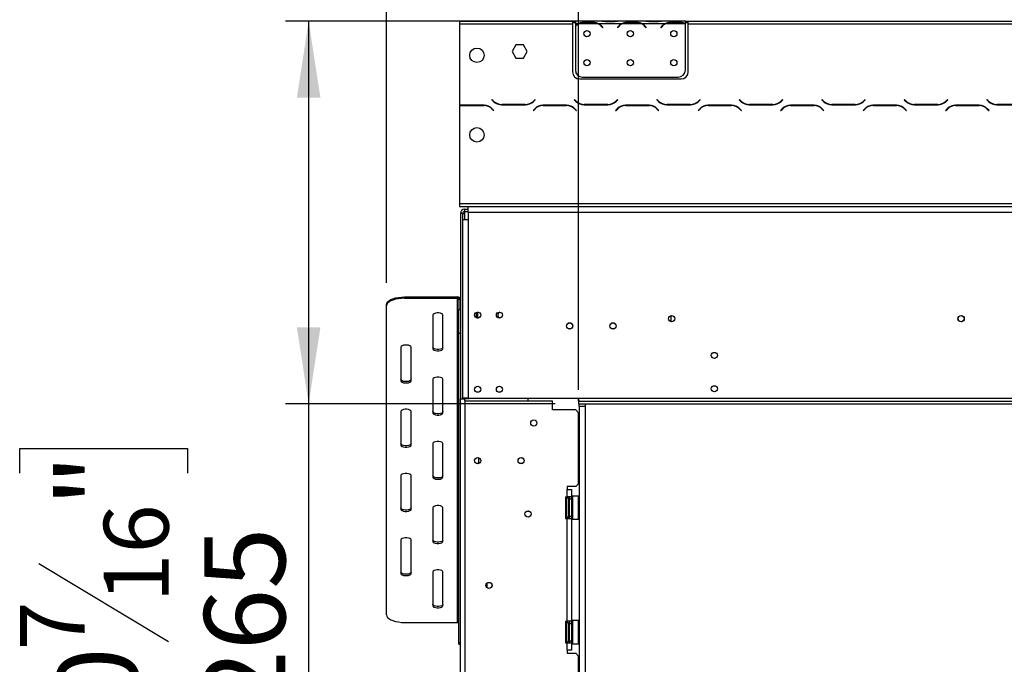
# Model space of a CAD drawing. Units: millimetres. Extents: x 160 to 4228, y 108 to 3316.
# Drawn here: x 321 to 1001, y 2162 to 2608 of the extents above; entities that cross this region are included whole.
import ezdxf

# ---------------------------------------------------------------- set-up
doc = ezdxf.new("R2010")
doc.units = ezdxf.units.MM
doc.header["$LTSCALE"] = 16
doc.layers.add('FORMAT', color=7, linetype='Continuous')
doc.styles.add('SLDTEXTSTYLE1', font='TXT', dxfattribs={"width": 0.75})
doc.dimstyles.new('SLDDIMSTYLE0', dxfattribs={"dimtxt": 56, "dimasz": 52.832, "dimexe": 0, "dimexo": 0.0625, "dimgap": 14, "dimtad": 1, "dimdec": 0, "dimrnd": 1e-09, "dimzin": 12, "dimdsep": 46, "dimtxsty": 'SLDTEXTSTYLE1', "dimsah": 1, "dimcen": 0.09, "dimadec": 0, "dimazin": 3, "dimtfac": 1, "dimtdec": 0, "dimtofl": 0, "dimtmove": 0, "dimatfit": 3, "dimfxl": 0, "dimfrac": 2, "dimtolj": 1, "dimtzin": 12, "dimarcsym": 0})

# ---------------------------------------------------------------- blocks, each defined once
blk = doc.blocks.new('_D')
at = {"layer": 'FORMAT'}
for p, q in [((1514.6, 2835.64), (1497.53, 2835.64)), ((1497.53, 2835.64), (1497.53, 2719.79)), ((1719.76, 2835.64), (1736.82, 2835.64)), ((1736.82, 2835.64), (1736.82, 2719.79)), ((1657.33, 2822.51), (1603.57, 2732.91)), ((1497.53, 2719.79), (1514.6, 2719.79)), ((1736.82, 2719.79), (1719.76, 2719.79)), ((706.91, 2352.05), (706.91, 2652)), ((1883.66, 2356.7), (1883.66, 2652)), ((1883.66, 2636), (706.91, 2636))]:
    blk.add_line(p, q, dxfattribs=at)
for points in [[(706.91, 2636), (759.74, 2627.87), (759.74, 2644.13)], [(1883.66, 2636), (1830.83, 2644.13), (1830.83, 2627.87)]]:
    blk.add_solid(points, dxfattribs=at)
at = {"layer": 'FORMAT', "attachment_point": 1, "style": 'SLDTEXTSTYLE1'}
for s, insert, char_height in [('5', (1597.35, 2835.46), 44.8), ('46', (1514.6, 2809.81), 56), ('"', (1696.66, 2809.81), 56), ('16', (1630.45, 2777.54), 44.8), ('1177', (1534.42, 2708.19), 56)]:
    blk.add_mtext(s, dxfattribs=dict(at, insert=insert, char_height=char_height))
blk = doc.blocks.new('_D_1')
at = {"layer": 'FORMAT'}
for p, q in [((764.66, 2606.7), (504.37, 2606.7)), ((520.37, 2606.7), (520.37, 2342.2)), ((690.76, 2342.2), (504.37, 2342.2)), ((520.37, 2342.2), (520.37, 2034.32)), ((320.73, 2294.3), (320.73, 2311.36)), ((320.73, 2311.36), (436.59, 2311.36)), ((436.59, 2311.36), (436.59, 2294.3)), ((333.86, 2231.87), (423.46, 2178.11)), ((320.73, 2089.13), (320.73, 2072.07)), ((436.59, 2072.07), (436.59, 2089.13)), ((320.73, 2072.07), (436.59, 2072.07))]:
    blk.add_line(p, q, dxfattribs=at)
for points in [[(520.37, 2606.7), (512.24, 2553.87), (528.5, 2553.87)], [(520.37, 2342.2), (528.5, 2395.04), (512.24, 2395.04)]]:
    blk.add_solid(points, dxfattribs=at)
at = {"layer": 'FORMAT', "attachment_point": 1, "rotation": 90, "style": 'SLDTEXTSTYLE1'}
for s, insert, char_height in [('"', (346.56, 2271.2), 56), ('16', (378.84, 2204.99), 44.8), ('265', (448.18, 2129.65), 56), ('7', (320.91, 2171.89), 44.8), ('10', (346.56, 2089.13), 56)]:
    blk.add_mtext(s, dxfattribs=dict(at, insert=insert, char_height=char_height))
blk = doc.blocks.new('_D_2')
at = {"layer": 'FORMAT'}
for p, q in [((1514.66, 3063.23), (1497.6, 3063.23)), ((1497.6, 3063.23), (1497.6, 2947.37)), ((1719.83, 3063.23), (1736.89, 3063.23)), ((1736.89, 3063.23), (1736.89, 2947.37)), ((1657.4, 3050.1), (1603.64, 2960.5)), ((1497.6, 2947.37), (1514.66, 2947.37)), ((1736.89, 2947.37), (1719.83, 2947.37)), ((574.16, 2425.94), (574.16, 2879.58)), ((1883.66, 2356.7), (1883.66, 2879.58)), ((574.16, 2863.58), (1883.66, 2863.58))]:
    blk.add_line(p, q, dxfattribs=at)
for points in [[(574.16, 2863.58), (626.99, 2855.45), (626.99, 2871.71)], [(1883.66, 2863.58), (1830.83, 2871.71), (1830.83, 2855.45)]]:
    blk.add_solid(points, dxfattribs=at)
at = {"layer": 'FORMAT', "attachment_point": 1, "style": 'SLDTEXTSTYLE1'}
for s, insert, char_height in [('9', (1597.42, 3063.05), 44.8), ('51', (1514.66, 3037.39), 56), ('"', (1696.73, 3037.39), 56), ('16', (1630.52, 3005.12), 44.8), ('1310', (1534.49, 2935.77), 56)]:
    blk.add_mtext(s, dxfattribs=dict(at, insert=insert, char_height=char_height))

msp = doc.modelspace()

# ---------------------------------------------------------------- linework, layer by layer
at = {"color": 7, "linetype": 'Continuous', "lineweight": 25}
for p, q in [((624.663, 2606.704), (624.663, 2604.704)), ((624.663, 2606.704), (702.663, 2606.704)), ((702.663, 2606.704), (702.663, 2604.704)), ((702.663, 2606.704), (704.663, 2606.704)), ((702.663, 2605.704), (704.663, 2605.704)), ((704.663, 2606.704), (704.663, 2604.704)), ((721.428, 2606.704), (704.663, 2606.704)), ((710.33, 2606.016), (716.995, 2606.016)), ((710.33, 2605.36), (710.33, 2606.016)), ((710.33, 2605.52), (716.995, 2605.52)), ((716.995, 2605.36), (716.995, 2606.016)), ((721.857, 2606.704), (721.428, 2606.704)), ((725.33, 2606.704), (721.857, 2606.704)), ((731.995, 2606.704), (725.33, 2606.704)), ((731.995, 2606.214), (725.33, 2606.214)), ((735.469, 2606.704), (731.995, 2606.704)), ((735.897, 2606.704), (735.469, 2606.704)), ((751.428, 2606.704), (735.897, 2606.704)), ((740.33, 2606.016), (746.995, 2606.016)), ((740.33, 2605.36), (740.33, 2606.016)), ((740.33, 2605.52), (746.995, 2605.52)), ((746.995, 2605.36), (746.995, 2606.016)), ((751.857, 2606.704), (751.428, 2606.704)), ((755.33, 2606.704), (751.857, 2606.704)), ((761.995, 2606.704), (755.33, 2606.704)), ((761.995, 2606.214), (755.33, 2606.214)), ((765.469, 2606.704), (761.995, 2606.704)), ((765.943, 2606.704), (765.469, 2606.704)), ((780.663, 2606.704), (765.897, 2606.704)), ((770.33, 2606.016), (776.995, 2606.016)), ((770.33, 2605.36), (770.33, 2606.016)), ((770.33, 2605.52), (776.995, 2605.52)), ((776.995, 2605.36), (776.995, 2606.016)), ((780.663, 2604.881), (780.663, 2606.704)), ((780.663, 2606.704), (782.663, 2606.704)), ((780.663, 2605.704), (782.663, 2605.704)), ((782.663, 2604.704), (782.663, 2606.704)), ((782.663, 2606.704), (1206.163, 2606.704)), ((624.663, 2604.704), (624.663, 2548.484)), ((624.663, 2604.704), (702.663, 2604.704)), ((702.663, 2604.704), (702.663, 2571.704)), ((706.428, 2604.704), (704.663, 2604.704)), ((704.663, 2604.704), (704.663, 2603.367)), ((704.663, 2603.08), (704.663, 2572.94)), ((720.469, 2604.704), (706.857, 2604.704)), ((736.428, 2604.704), (720.897, 2604.704)), ((722.971, 2602.734), (723.51, 2602.092)), ((723.663, 2602.22), (723.124, 2602.863)), ((723.51, 2602.092), (723.663, 2602.22)), ((734.202, 2602.863), (733.663, 2602.22)), ((733.663, 2602.22), (733.816, 2602.092)), ((733.816, 2602.092), (734.355, 2602.734)), ((750.469, 2604.704), (736.857, 2604.704)), ((766.428, 2604.704), (750.897, 2604.704)), ((752.971, 2602.734), (753.51, 2602.092)), ((753.663, 2602.22), (753.124, 2602.863)), ((753.51, 2602.092), (753.663, 2602.22)), ((764.202, 2602.863), (763.663, 2602.22)), ((763.663, 2602.22), (763.816, 2602.092)), ((763.816, 2602.092), (764.355, 2602.734)), ((780.469, 2604.704), (766.857, 2604.704)), ((780.663, 2604.793), (780.663, 2604.881)), ((780.663, 2572.94), (780.663, 2604.604)), ((782.663, 2571.704), (782.663, 2604.704)), ((782.663, 2604.704), (1206.163, 2604.704)), ((663.536, 2590.254), (660.909, 2585.704)), ((660.909, 2585.704), (663.536, 2581.154)), ((668.79, 2590.254), (663.536, 2590.254)), ((671.417, 2585.704), (668.79, 2590.254)), ((668.79, 2581.154), (671.417, 2585.704)), ((663.536, 2581.154), (668.79, 2581.154)), ((707.663, 2566.704), (777.663, 2566.704)), ((709.663, 2567.94), (775.663, 2567.94)), ((647.054, 2552.546), (646.913, 2552.404)), ((646.913, 2552.404), (648.07, 2551.247)), ((648.152, 2551.447), (647.054, 2552.546)), ((676.771, 2552.546), (675.673, 2551.447)), ((675.756, 2551.247), (676.913, 2552.404)), ((676.913, 2552.404), (676.771, 2552.546)), ((704.054, 2552.546), (703.913, 2552.404)), ((703.913, 2552.404), (705.07, 2551.247)), ((705.152, 2551.447), (704.054, 2552.546)), ((733.771, 2552.546), (732.673, 2551.447)), ((732.756, 2551.247), (733.913, 2552.404)), ((733.913, 2552.404), (733.771, 2552.546)), ((761.054, 2552.546), (760.913, 2552.404)), ((760.913, 2552.404), (762.07, 2551.247)), ((762.152, 2551.447), (761.054, 2552.546)), ((790.771, 2552.546), (789.673, 2551.447)), ((789.756, 2551.247), (790.913, 2552.404)), ((790.913, 2552.404), (790.771, 2552.546)), ((818.054, 2552.546), (817.913, 2552.404)), ((817.913, 2552.404), (819.07, 2551.247)), ((819.152, 2551.447), (818.054, 2552.546)), ((847.771, 2552.546), (846.673, 2551.447)), ((846.756, 2551.247), (847.913, 2552.404)), ((847.913, 2552.404), (847.771, 2552.546)), ((875.054, 2552.546), (874.913, 2552.404)), ((874.913, 2552.404), (876.07, 2551.247)), ((876.152, 2551.447), (875.054, 2552.546)), ((904.771, 2552.546), (903.673, 2551.447)), ((903.756, 2551.247), (904.913, 2552.404)), ((904.913, 2552.404), (904.771, 2552.546)), ((932.054, 2552.546), (931.913, 2552.404)), ((931.913, 2552.404), (933.07, 2551.247)), ((933.152, 2551.447), (932.054, 2552.546)), ((961.771, 2552.546), (960.673, 2551.447)), ((960.756, 2551.247), (961.913, 2552.404)), ((961.913, 2552.404), (961.771, 2552.546)), ((989.054, 2552.546), (988.913, 2552.404)), ((988.913, 2552.404), (990.07, 2551.247)), ((990.152, 2551.447), (989.054, 2552.546)), ((624.663, 2548.278), (624.663, 2480.704)), ((641.599, 2548.504), (625.226, 2548.504)), ((625.309, 2548.304), (641.516, 2548.304)), ((647.173, 2545.961), (648.271, 2544.863)), ((648.413, 2545.004), (647.256, 2546.161)), ((648.271, 2544.863), (648.413, 2545.004)), ((653.726, 2548.904), (670.099, 2548.904)), ((670.016, 2549.104), (653.809, 2549.104)), ((676.57, 2546.161), (675.413, 2545.004)), ((675.413, 2545.004), (675.554, 2544.863)), ((675.554, 2544.863), (676.652, 2545.961)), ((698.599, 2548.504), (682.226, 2548.504)), ((682.309, 2548.304), (698.516, 2548.304)), ((704.173, 2545.961), (705.271, 2544.863)), ((705.413, 2545.004), (704.256, 2546.161)), ((705.271, 2544.863), (705.413, 2545.004)), ((710.726, 2548.904), (727.099, 2548.904)), ((727.016, 2549.104), (710.809, 2549.104)), ((733.57, 2546.161), (732.413, 2545.004)), ((732.413, 2545.004), (732.554, 2544.863)), ((732.554, 2544.863), (733.652, 2545.961)), ((755.599, 2548.504), (739.226, 2548.504)), ((739.309, 2548.304), (755.516, 2548.304)), ((761.173, 2545.961), (762.271, 2544.863)), ((762.413, 2545.004), (761.256, 2546.161)), ((762.271, 2544.863), (762.413, 2545.004)), ((767.726, 2548.904), (784.099, 2548.904)), ((784.016, 2549.104), (767.809, 2549.104)), ((790.57, 2546.161), (789.413, 2545.004)), ((789.413, 2545.004), (789.554, 2544.863)), ((789.554, 2544.863), (790.652, 2545.961)), ((812.599, 2548.504), (796.226, 2548.504)), ((796.309, 2548.304), (812.516, 2548.304)), ((818.173, 2545.961), (819.271, 2544.863)), ((819.413, 2545.004), (818.256, 2546.161)), ((819.271, 2544.863), (819.413, 2545.004)), ((824.726, 2548.904), (841.099, 2548.904)), ((841.016, 2549.104), (824.809, 2549.104)), ((847.57, 2546.161), (846.413, 2545.004)), ((846.413, 2545.004), (846.554, 2544.863)), ((846.554, 2544.863), (847.652, 2545.961)), ((869.599, 2548.504), (853.226, 2548.504)), ((853.309, 2548.304), (869.516, 2548.304)), ((875.173, 2545.961), (876.271, 2544.863)), ((876.413, 2545.004), (875.256, 2546.161)), ((876.271, 2544.863), (876.413, 2545.004)), ((881.726, 2548.904), (898.099, 2548.904)), ((898.016, 2549.104), (881.809, 2549.104)), ((904.57, 2546.161), (903.413, 2545.004)), ((903.413, 2545.004), (903.554, 2544.863)), ((903.554, 2544.863), (904.652, 2545.961)), ((926.599, 2548.504), (910.226, 2548.504)), ((910.309, 2548.304), (926.516, 2548.304)), ((932.173, 2545.961), (933.271, 2544.863)), ((933.413, 2545.004), (932.256, 2546.161)), ((933.271, 2544.863), (933.413, 2545.004)), ((938.726, 2548.904), (955.099, 2548.904)), ((955.016, 2549.104), (938.809, 2549.104)), ((961.57, 2546.161), (960.413, 2545.004)), ((960.413, 2545.004), (960.554, 2544.863)), ((960.554, 2544.863), (961.652, 2545.961)), ((983.599, 2548.504), (967.226, 2548.504)), ((967.309, 2548.304), (983.516, 2548.304)), ((989.173, 2545.961), (990.271, 2544.863)), ((990.413, 2545.004), (989.256, 2546.161)), ((990.271, 2544.863), (990.413, 2545.004)), ((995.726, 2548.904), (1012.099, 2548.904)), ((1012.016, 2549.104), (995.809, 2549.104)), ((624.663, 2480.704), (624.663, 2478.704)), ((624.663, 2480.704), (1867.663, 2480.704)), ((624.663, 2478.704), (1867.663, 2478.704)), ((628.163, 2475.204), (628.163, 2476.704)), ((628.163, 2476.704), (630.663, 2476.704)), ((630.663, 2474.704), (630.663, 2478.704)), ((626.663, 2473.704), (625.163, 2473.704)), ((625.163, 2473.704), (625.163, 2345.704)), ((626.663, 2473.704), (626.663, 2469.704)), ((626.663, 2473.704), (628.163, 2473.704)), ((626.663, 2469.704), (626.663, 2346.204)), ((626.663, 2469.704), (630.663, 2469.704)), ((628.163, 2475.204), (630.663, 2475.204)), ((628.163, 2473.704), (628.163, 2475.204)), ((630.663, 2474.704), (1861.663, 2474.704)), ((630.663, 2474.704), (630.663, 2469.704)), ((630.663, 2469.704), (630.663, 2346.204)), ((586.663, 2416.132), (586.663, 2415.225)), ((586.663, 2416.132), (623.163, 2416.132)), ((586.663, 2415.225), (623.163, 2415.225)), ((623.163, 2415.225), (623.163, 2416.132)), ((623.163, 2191.238), (623.163, 2415.225)), ((574.163, 2409.943), (574.163, 2410.849)), ((574.163, 2196.521), (574.163, 2409.943)), ((625.163, 2414.319), (624.163, 2414.319)), ((624.163, 2414.319), (624.163, 2407.522)), ((606.163, 2403.603), (606.163, 2380.359)), ((613.163, 2380.359), (613.163, 2403.603)), ((624.163, 2407.522), (625.163, 2407.522)), ((624.163, 2390.91), (624.163, 2407.522)), ((637.163, 2401.651), (637.163, 2405.458)), ((770.663, 2403.144), (770.663, 2399.065)), ((625.163, 2390.91), (624.163, 2390.91)), ((624.163, 2177.488), (624.163, 2390.91)), ((584.163, 2381.416), (584.163, 2358.172)), ((591.163, 2358.172), (591.163, 2381.416)), ((606.163, 2359.229), (606.163, 2335.985)), ((613.163, 2335.985), (613.163, 2359.229)), ((625.163, 2345.704), (628.163, 2345.704)), ((625.163, 1987.204), (625.163, 2345.704)), ((630.663, 2346.204), (626.663, 2346.204)), ((626.663, 2346.204), (626.663, 2345.704)), ((631.163, 2345.704), (628.163, 2345.704)), ((628.163, 2344.304), (628.163, 1939.304)), ((628.163, 2344.304), (688.913, 2344.304)), ((630.663, 2346.204), (688.563, 2346.204)), ((631.163, 2346.204), (631.163, 2345.704)), ((671.913, 2344.304), (671.913, 2346.204)), ((688.563, 2346.204), (692.563, 2346.204)), ((688.913, 2338.054), (688.913, 2344.304)), ((692.563, 2346.204), (706.763, 2346.204)), ((706.763, 2345.243), (706.763, 2346.204)), ((706.763, 2346.204), (1799.763, 2346.204)), ((706.763, 2344.451), (706.763, 2345.243)), ((706.763, 2344.204), (706.763, 2344.451)), ((706.763, 2344.204), (706.763, 2342.204)), ((706.763, 2344.204), (1883.563, 2344.204)), ((706.763, 2342.204), (1883.563, 2342.204)), ((707.303, 2340.704), (707.303, 2342.204)), ((707.303, 2340.704), (707.303, 1944.204)), ((707.303, 2340.704), (711.303, 2340.704)), ((711.303, 2342.204), (711.303, 2340.704)), ((711.303, 2340.704), (711.303, 1944.204)), ((584.163, 2337.041), (584.163, 2313.797)), ((591.163, 2313.797), (591.163, 2337.041)), ((704.913, 2338.054), (688.913, 2338.054)), ((706.913, 2336.054), (704.913, 2338.054)), ((706.913, 2287.054), (706.913, 2336.054)), ((606.163, 2314.854), (606.163, 2291.61)), ((613.163, 2291.61), (613.163, 2314.854)), ((584.163, 2292.666), (584.163, 2269.422)), ((591.163, 2269.422), (591.163, 2292.666)), ((704.913, 2285.054), (706.913, 2287.054)), ((698.913, 2285.054), (698.913, 2283.054)), ((704.913, 2285.054), (698.913, 2285.054)), ((698.913, 2278.054), (698.913, 2283.054)), ((698.913, 2283.054), (701.913, 2283.054)), ((701.913, 2283.054), (701.913, 2278.054)), ((697.913, 2278.054), (698.913, 2278.054)), ((697.913, 2278.054), (697.913, 2263.054)), ((698.433, 2276.729), (698.413, 2276.501)), ((698.413, 2276.501), (698.413, 2274.221)), ((698.413, 2274.221), (698.433, 2273.642)), ((698.433, 2273.642), (698.413, 2272.834)), ((698.413, 2272.834), (698.413, 2268.274)), ((701.913, 2278.054), (698.913, 2278.054)), ((699.913, 2276.554), (699.913, 2275.75)), ((699.913, 2275.924), (700.013, 2275.808)), ((699.913, 2275.75), (699.913, 2264.554)), ((699.913, 2273.239), (700.013, 2273.181)), ((700.013, 2275.808), (700.013, 2273.181)), ((700.413, 2275.808), (700.013, 2275.808)), ((700.013, 2273.181), (700.013, 2267.927)), ((700.413, 2273.181), (700.013, 2273.181)), ((700.413, 2278.054), (700.413, 2276.554)), ((700.413, 2276.554), (701.913, 2276.554)), ((700.413, 2276.554), (700.413, 2264.554)), ((701.913, 2276.554), (701.913, 2278.054)), ((701.913, 2276.554), (701.913, 2264.554)), ((702.413, 2276.328), (701.913, 2276.328)), ((702.413, 2273.441), (701.913, 2273.441)), ((702.613, 2278.554), (702.413, 2278.354)), ((702.413, 2262.754), (702.413, 2278.354)), ((706.813, 2278.554), (702.613, 2278.554)), ((702.613, 2278.554), (702.613, 2262.554)), ((707.013, 2278.354), (706.813, 2278.554)), ((706.813, 2267.499), (706.813, 2278.554)), ((707.013, 2278.354), (707.013, 2267.576)), ((606.163, 2270.479), (606.163, 2247.235)), ((613.163, 2247.235), (613.163, 2270.479)), ((698.413, 2268.274), (698.433, 2267.467)), ((698.433, 2267.467), (698.413, 2266.888)), ((698.413, 2266.888), (698.413, 2264.608)), ((699.913, 2267.87), (700.013, 2267.927)), ((700.013, 2265.3), (699.913, 2265.185)), ((700.413, 2267.927), (700.013, 2267.927)), ((700.013, 2267.927), (700.013, 2265.3)), ((700.413, 2265.3), (700.013, 2265.3)), ((702.413, 2267.667), (701.913, 2267.667)), ((706.813, 2262.554), (706.813, 2267.499)), ((707.013, 2267.576), (707.013, 2262.754)), ((697.913, 2263.054), (698.913, 2263.054)), ((698.413, 2264.608), (698.433, 2264.379)), ((698.913, 2192.054), (698.913, 2263.054)), ((698.913, 2263.054), (701.913, 2263.054)), ((700.413, 2264.554), (701.913, 2264.554)), ((700.413, 2264.554), (700.413, 2263.054)), ((702.413, 2264.781), (701.913, 2264.781)), ((701.913, 2263.054), (701.913, 2264.554)), ((701.913, 2263.054), (701.913, 2192.054)), ((702.413, 2262.754), (702.613, 2262.554)), ((702.613, 2262.554), (706.813, 2262.554)), ((706.813, 2262.554), (707.013, 2262.754)), ((584.163, 2248.291), (584.163, 2225.047)), ((591.163, 2225.047), (591.163, 2248.291)), ((606.163, 2226.104), (606.163, 2202.86)), ((613.163, 2202.86), (613.163, 2226.104)), ((643.663, 2215.117), (643.663, 2218.492)), ((586.663, 2191.238), (623.163, 2191.238)), ((697.913, 2192.054), (697.913, 2177.054)), ((697.913, 2192.054), (698.913, 2192.054)), ((698.433, 2190.729), (698.413, 2190.501)), ((698.413, 2190.501), (698.413, 2188.221)), ((701.913, 2192.054), (698.913, 2192.054)), ((699.913, 2190.554), (699.913, 2189.75)), ((700.413, 2192.054), (700.413, 2190.554)), ((700.413, 2190.554), (701.913, 2190.554)), ((700.413, 2190.554), (700.413, 2178.554)), ((701.913, 2190.554), (701.913, 2192.054)), ((701.913, 2190.554), (701.913, 2178.554)), ((702.613, 2192.554), (702.413, 2192.354)), ((702.413, 2176.754), (702.413, 2192.354)), ((706.813, 2192.554), (702.613, 2192.554)), ((702.613, 2192.554), (702.613, 2176.554)), ((707.013, 2192.354), (706.813, 2192.554)), ((706.813, 2181.499), (706.813, 2192.554)), ((707.013, 2192.354), (707.013, 2181.576)), ((698.413, 2188.221), (698.433, 2187.642)), ((698.433, 2187.642), (698.413, 2186.834)), ((698.413, 2186.834), (698.413, 2182.274)), ((699.913, 2189.924), (700.013, 2189.808)), ((699.913, 2189.75), (699.913, 2178.554)), ((699.913, 2187.239), (700.013, 2187.181)), ((700.013, 2189.808), (700.013, 2187.181)), ((700.413, 2189.808), (700.013, 2189.808)), ((700.013, 2187.181), (700.013, 2181.927)), ((700.413, 2187.181), (700.013, 2187.181)), ((702.413, 2190.328), (701.913, 2190.328)), ((702.413, 2187.441), (701.913, 2187.441)), ((624.163, 2177.488), (625.163, 2177.488)), ((624.163, 2176.317), (624.163, 2177.488)), ((697.913, 2177.054), (698.913, 2177.054)), ((698.413, 2182.274), (698.433, 2181.467)), ((698.433, 2181.467), (698.413, 2180.888)), ((698.413, 2180.888), (698.413, 2178.608)), ((698.413, 2178.608), (698.433, 2178.379)), ((698.913, 2172.054), (698.913, 2177.054)), ((698.913, 2177.054), (701.913, 2177.054)), ((699.913, 2181.87), (700.013, 2181.927)), ((700.013, 2179.3), (699.913, 2179.185)), ((700.413, 2181.927), (700.013, 2181.927)), ((700.013, 2181.927), (700.013, 2179.3)), ((700.413, 2179.3), (700.013, 2179.3)), ((700.413, 2178.554), (701.913, 2178.554)), ((700.413, 2178.554), (700.413, 2177.054)), ((702.413, 2181.667), (701.913, 2181.667)), ((702.413, 2178.781), (701.913, 2178.781)), ((701.913, 2177.054), (701.913, 2178.554)), ((701.913, 2177.054), (701.913, 2172.054)), ((706.813, 2176.554), (706.813, 2181.499)), ((707.013, 2181.576), (707.013, 2176.754)), ((624.163, 2176.317), (625.163, 2176.317)), ((701.913, 2172.054), (698.913, 2172.054)), ((698.913, 2172.054), (698.913, 2170.054)), ((698.913, 2170.054), (704.913, 2170.054)), ((702.413, 2176.754), (702.613, 2176.554)), ((702.613, 2176.554), (706.813, 2176.554)), ((706.913, 2168.054), (704.913, 2170.054)), ((706.813, 2176.554), (707.013, 2176.754)), ((706.913, 2115.554), (706.913, 2168.054))]:
    msp.add_line(p, q, dxfattribs=at)
at = {"color": 8, "linetype": 'Continuous', "lineweight": 25}
for p, q in [((725.33, 2606.214), (725.33, 2606.704)), ((731.995, 2606.214), (731.995, 2606.704)), ((755.33, 2606.214), (755.33, 2606.704)), ((761.995, 2606.214), (761.995, 2606.704)), ((628.163, 2469.704), (628.163, 2473.704)), ((628.163, 2345.704), (628.163, 2346.204)), ((628.163, 2344.304), (628.163, 2345.704)), ((637.663, 2305.094), (637.663, 2301.015)), ((698.413, 2272.834), (697.913, 2272.834)), ((698.413, 2268.274), (697.913, 2268.274)), ((698.413, 2186.834), (697.913, 2186.834)), ((698.413, 2182.274), (697.913, 2182.274))]:
    msp.add_line(p, q, dxfattribs=at)
at = {"color": 7, "linetype": 'Continuous', "lineweight": 25, "flags": 128}
for points in [[(574.163, 2410.849), (574.353, 2411.766), (574.917, 2412.656), (575.837, 2413.49), (577.087, 2414.245), (578.628, 2414.896), (580.413, 2415.424), (582.388, 2415.813), (584.492, 2416.052), (586.663, 2416.132)], [(586.663, 2415.225), (584.492, 2415.145), (582.388, 2414.907), (580.413, 2414.518), (578.628, 2413.99), (577.087, 2413.338), (575.837, 2412.584), (574.917, 2411.75), (574.353, 2410.86), (574.163, 2409.943)], [(613.163, 2403.603), (612.952, 2404.109), (612.344, 2404.554), (611.413, 2404.884), (610.271, 2405.06), (609.055, 2405.06), (607.913, 2404.884), (606.982, 2404.554), (606.374, 2404.109), (606.163, 2403.603)], [(591.163, 2381.416), (590.952, 2381.922), (590.344, 2382.367), (589.413, 2382.697), (588.271, 2382.873), (587.055, 2382.873), (585.913, 2382.697), (584.982, 2382.367), (584.374, 2381.922), (584.163, 2381.416)], [(613.163, 2381.266), (612.952, 2380.76), (612.344, 2380.315), (611.413, 2379.985), (610.271, 2379.809), (609.055, 2379.809), (607.913, 2379.985), (606.982, 2380.315), (606.374, 2380.76), (606.163, 2381.266)], [(606.163, 2380.359), (606.374, 2379.854), (606.982, 2379.409), (607.913, 2379.078), (609.055, 2378.903), (610.271, 2378.903), (611.413, 2379.078), (612.344, 2379.409), (612.952, 2379.854), (613.163, 2380.359)], [(613.163, 2359.229), (612.952, 2359.734), (612.344, 2360.179), (611.413, 2360.51), (610.271, 2360.685), (609.055, 2360.685), (607.913, 2360.51), (606.982, 2360.179), (606.374, 2359.734), (606.163, 2359.229)], [(591.163, 2359.078), (590.952, 2358.572), (590.344, 2358.128), (589.413, 2357.797), (588.271, 2357.622), (587.055, 2357.622), (585.913, 2357.797), (584.982, 2358.128), (584.374, 2358.572), (584.163, 2359.078)], [(584.163, 2358.172), (584.374, 2357.666), (584.982, 2357.221), (585.913, 2356.891), (587.055, 2356.715), (588.271, 2356.715), (589.413, 2356.891), (590.344, 2357.221), (590.952, 2357.666), (591.163, 2358.172)], [(591.163, 2337.041), (590.952, 2337.547), (590.344, 2337.992), (589.413, 2338.322), (588.271, 2338.498), (587.055, 2338.498), (585.913, 2338.322), (584.982, 2337.992), (584.374, 2337.547), (584.163, 2337.041)], [(613.163, 2336.891), (612.952, 2336.385), (612.344, 2335.94), (611.413, 2335.61), (610.271, 2335.434), (609.055, 2335.434), (607.913, 2335.61), (606.982, 2335.94), (606.374, 2336.385), (606.163, 2336.891)], [(606.163, 2335.985), (606.374, 2335.479), (606.982, 2335.034), (607.913, 2334.704), (609.055, 2334.528), (610.271, 2334.528), (611.413, 2334.704), (612.344, 2335.034), (612.952, 2335.479), (613.163, 2335.985)], [(591.163, 2314.703), (590.952, 2314.198), (590.344, 2313.753), (589.413, 2313.422), (588.271, 2313.247), (587.055, 2313.247), (585.913, 2313.422), (584.982, 2313.753), (584.374, 2314.198), (584.163, 2314.703)], [(584.163, 2313.797), (584.374, 2313.291), (584.982, 2312.846), (585.913, 2312.516), (587.055, 2312.34), (588.271, 2312.34), (589.413, 2312.516), (590.344, 2312.846), (590.952, 2313.291), (591.163, 2313.797)], [(613.163, 2314.854), (612.952, 2315.36), (612.344, 2315.804), (611.413, 2316.135), (610.271, 2316.31), (609.055, 2316.31), (607.913, 2316.135), (606.982, 2315.804), (606.374, 2315.36), (606.163, 2314.854)], [(591.163, 2292.666), (590.952, 2293.172), (590.344, 2293.617), (589.413, 2293.947), (588.271, 2294.123), (587.055, 2294.123), (585.913, 2293.947), (584.982, 2293.617), (584.374, 2293.172), (584.163, 2292.666)], [(613.163, 2292.516), (612.952, 2292.01), (612.344, 2291.565), (611.413, 2291.235), (610.271, 2291.059), (609.055, 2291.059), (607.913, 2291.235), (606.982, 2291.565), (606.374, 2292.01), (606.163, 2292.516)], [(606.163, 2291.61), (606.374, 2291.104), (606.982, 2290.659), (607.913, 2290.329), (609.055, 2290.153), (610.271, 2290.153), (611.413, 2290.329), (612.344, 2290.659), (612.952, 2291.104), (613.163, 2291.61)], [(591.163, 2270.328), (590.952, 2269.823), (590.344, 2269.378), (589.413, 2269.048), (588.271, 2268.872), (587.055, 2268.872), (585.913, 2269.048), (584.982, 2269.378), (584.374, 2269.823), (584.163, 2270.328)], [(584.163, 2269.422), (584.374, 2268.916), (584.982, 2268.471), (585.913, 2268.141), (587.055, 2267.965), (588.271, 2267.965), (589.413, 2268.141), (590.344, 2268.471), (590.952, 2268.916), (591.163, 2269.422)], [(613.163, 2270.479), (612.952, 2270.985), (612.344, 2271.43), (611.413, 2271.76), (610.271, 2271.935), (609.055, 2271.935), (607.913, 2271.76), (606.982, 2271.43), (606.374, 2270.985), (606.163, 2270.479)], [(591.163, 2248.291), (590.952, 2248.797), (590.344, 2249.242), (589.413, 2249.572), (588.271, 2249.748), (587.055, 2249.748), (585.913, 2249.572), (584.982, 2249.242), (584.374, 2248.797), (584.163, 2248.291)], [(613.163, 2248.141), (612.952, 2247.635), (612.344, 2247.19), (611.413, 2246.86), (610.271, 2246.684), (609.055, 2246.684), (607.913, 2246.86), (606.982, 2247.19), (606.374, 2247.635), (606.163, 2248.141)], [(606.163, 2247.235), (606.374, 2246.729), (606.982, 2246.284), (607.913, 2245.954), (609.055, 2245.778), (610.271, 2245.778), (611.413, 2245.954), (612.344, 2246.284), (612.952, 2246.729), (613.163, 2247.235)], [(591.163, 2225.954), (590.952, 2225.448), (590.344, 2225.003), (589.413, 2224.673), (588.271, 2224.497), (587.055, 2224.497), (585.913, 2224.673), (584.982, 2225.003), (584.374, 2225.448), (584.163, 2225.954)], [(584.163, 2225.047), (584.374, 2224.541), (584.982, 2224.096), (585.913, 2223.766), (587.055, 2223.591), (588.271, 2223.591), (589.413, 2223.766), (590.344, 2224.096), (590.952, 2224.541), (591.163, 2225.047)], [(613.163, 2226.104), (612.952, 2226.61), (612.344, 2227.055), (611.413, 2227.385), (610.271, 2227.561), (609.055, 2227.561), (607.913, 2227.385), (606.982, 2227.055), (606.374, 2226.61), (606.163, 2226.104)], [(613.163, 2203.766), (612.952, 2203.26), (612.344, 2202.815), (611.413, 2202.485), (610.271, 2202.309), (609.055, 2202.309), (607.913, 2202.485), (606.982, 2202.815), (606.374, 2203.26), (606.163, 2203.766)], [(606.163, 2202.86), (606.374, 2202.354), (606.982, 2201.909), (607.913, 2201.579), (609.055, 2201.403), (610.271, 2201.403), (611.413, 2201.579), (612.344, 2201.909), (612.952, 2202.354), (613.163, 2202.86)], [(574.163, 2196.521), (574.353, 2195.603), (574.917, 2194.714), (575.837, 2193.879), (577.087, 2193.125), (578.628, 2192.474), (580.413, 2191.946), (582.388, 2191.556), (584.492, 2191.318), (586.663, 2191.238)]]:
    msp.add_lwpolyline(points, dxfattribs=at)
at = {"color": 7, "linetype": 'Continuous', "lineweight": 25}
for centre, radius in [((712.663, 2597.94), 2.15), ((742.663, 2597.94), 2.15), ((772.663, 2597.94), 2.15), ((636.663, 2583.104), 5), ((712.663, 2577.94), 2.15), ((742.663, 2577.94), 2.15), ((772.663, 2577.94), 2.15), ((636.663, 2528.104), 5), ((637.163, 2403.554), 2.1), ((652.163, 2403.554), 2.1), ((771.163, 2401.104), 2.2), ((771.163, 2401.104), 2.1), ((971.163, 2401.104), 2.2), ((971.163, 2401.104), 2.1), ((700.663, 2396.104), 2.2), ((700.663, 2396.104), 2.1), ((730.663, 2396.104), 2.2), ((730.663, 2396.104), 2.1), ((800.663, 2375.704), 2.1), ((637.163, 2352.354), 2.1), ((652.163, 2352.354), 2.1), ((800.663, 2352.704), 2.1), ((675.913, 2329.054), 2.15), ((637.163, 2303.054), 2.15), ((637.163, 2303.054), 2.1), ((667.163, 2303.054), 2.15), ((667.163, 2303.054), 2.1), ((671.913, 2266.104), 2.15), ((671.913, 2266.104), 2.1), ((644.913, 2216.804), 2.15), ((644.913, 2216.804), 2.1)]:
    msp.add_circle(centre, radius, dxfattribs=at)
for centre, radius, start, end in [((710.33, 2597.72), 7.8, 90, 116.442963), ((716.995, 2597.72), 7.8, 63.557037, 90), ((740.33, 2597.72), 7.8, 90, 116.442963), ((746.995, 2597.72), 7.8, 63.557037, 90), ((770.33, 2597.72), 7.8, 90, 116.442963), ((776.995, 2597.72), 7.8, 63.557037, 90), ((710.33, 2597.72), 7.8, 116.442963, 136.600294), ((710.33, 2597.72), 8, 119.191593, 135.106), ((716.995, 2597.72), 7.8, 40, 63.557037), ((716.995, 2597.72), 8, 40, 60.808407), ((740.33, 2597.72), 8, 119.191593, 140), ((740.33, 2597.72), 7.8, 116.442963, 140), ((746.995, 2597.72), 7.8, 40, 63.557037), ((746.995, 2597.72), 8, 40, 60.808407), ((770.33, 2597.72), 8, 119.191593, 140), ((770.33, 2597.72), 7.8, 116.442963, 140), ((776.995, 2597.72), 7.8, 61.954801, 63.557037), ((707.663, 2571.704), 5, 180, 270), ((709.663, 2572.94), 5, 180, 270), ((775.663, 2572.94), 5, 270, 0), ((777.663, 2571.704), 5, 270, 0), ((653.726, 2556.904), 8, 225, 270), ((653.809, 2557.104), 8, 225, 270), ((670.016, 2557.104), 8, 270, 315), ((670.099, 2556.904), 8, 270, 315), ((710.726, 2556.904), 8, 225, 270), ((710.809, 2557.104), 8, 225, 270), ((727.016, 2557.104), 8, 270, 315), ((727.099, 2556.904), 8, 270, 315), ((767.726, 2556.904), 8, 225, 270), ((767.809, 2557.104), 8, 225, 270), ((784.016, 2557.104), 8, 270, 315), ((784.099, 2556.904), 8, 270, 315), ((824.726, 2556.904), 8, 225, 270), ((824.809, 2557.104), 8, 225, 270), ((841.016, 2557.104), 8, 270, 315), ((841.099, 2556.904), 8, 270, 315), ((881.726, 2556.904), 8, 225, 270), ((881.809, 2557.104), 8, 225, 270), ((898.016, 2557.104), 8, 270, 315), ((898.099, 2556.904), 8, 270, 315), ((938.726, 2556.904), 8, 225, 270), ((938.809, 2557.104), 8, 225, 270), ((955.016, 2557.104), 8, 270, 315), ((955.099, 2556.904), 8, 270, 315), ((995.726, 2556.904), 8, 225, 270), ((995.809, 2557.104), 8, 225, 270), ((625.226, 2540.504), 8, 90, 94.040613), ((625.309, 2540.304), 8, 90, 94.635638), ((641.516, 2540.304), 8, 45, 90), ((641.599, 2540.504), 8, 45, 90), ((682.226, 2540.504), 8, 90, 135), ((682.309, 2540.304), 8, 90, 135), ((698.516, 2540.304), 8, 45, 90), ((698.599, 2540.504), 8, 45, 90), ((739.226, 2540.504), 8, 90, 135), ((739.309, 2540.304), 8, 90, 135), ((755.516, 2540.304), 8, 45, 90), ((755.599, 2540.504), 8, 45, 90), ((796.226, 2540.504), 8, 90, 135), ((796.309, 2540.304), 8, 90, 135), ((812.516, 2540.304), 8, 45, 90), ((812.599, 2540.504), 8, 45, 90), ((853.226, 2540.504), 8, 90, 135), ((853.309, 2540.304), 8, 90, 135), ((869.516, 2540.304), 8, 45, 90), ((869.599, 2540.504), 8, 45, 90), ((910.226, 2540.504), 8, 90, 135), ((910.309, 2540.304), 8, 90, 135), ((926.516, 2540.304), 8, 45, 90), ((926.599, 2540.504), 8, 45, 90), ((967.226, 2540.504), 8, 90, 135), ((967.309, 2540.304), 8, 90, 135), ((983.516, 2540.304), 8, 45, 90), ((983.599, 2540.504), 8, 45, 90), ((628.163, 2473.704), 3, 90, 180), ((628.163, 2473.704), 1.5, 90, 180), ((623.252, 2414.221), 1.913, 2.952141, 92.675337), ((623.207, 2414.27), 0.957, 2.952141, 92.675337), ((638.163, 2403.554), 2.15, 106.729323, 252.264642), ((653.163, 2403.554), 2.15, 106.729323, 252.264642), ((699.163, 2276.554), 0.75, 0, 166.48705), ((699.163, 2264.554), 0.75, 193.505124, 360), ((623.207, 2190.282), 0.957, 2.952141, 92.675337), ((699.163, 2190.554), 0.75, 0, 166.48705), ((699.163, 2178.554), 0.75, 193.505124, 360)]:
    msp.add_arc(centre, radius, start, end, dxfattribs=at)
at = {"color": 8, "linetype": 'Continuous', "lineweight": 25}
for centre, start, end in [((697.552, 2276.533), 294.762157, 357.857708), ((697.552, 2274.253), 294.762157, 357.857708), ((697.552, 2266.855), 2.142292, 65.237843), ((697.552, 2264.576), 2.142292, 65.237843), ((697.552, 2190.533), 294.762157, 357.857708), ((697.552, 2188.253), 294.762157, 357.857708), ((697.552, 2180.855), 2.142292, 65.237843), ((697.552, 2178.576), 2.142292, 65.237843)]:
    msp.add_arc(centre, 0.861, start, end, dxfattribs=at)
at = {"color": 7, "linetype": 'Continuous', "lineweight": 25}
for points, knots in [([(706.428, 2604.704), (707.018, 2605.096), (708.199, 2605.881), (709.62, 2605.971), (710.33, 2606.016)], [0, 0, 0, 0, 0.4997756, 1, 1, 1, 1]), ([(716.995, 2606.016), (717.705, 2605.97), (719.125, 2605.878), (720.306, 2605.095), (720.897, 2604.704)], [0, 0, 0, 0, 0.4999557, 1, 1, 1, 1]), ([(725.33, 2606.214), (724.62, 2606.284), (723.201, 2606.424), (722.019, 2606.611), (721.428, 2606.704)], [0, 0, 0, 0, 0.4999557, 1, 1, 1, 1]), ([(735.897, 2606.704), (735.307, 2606.61), (734.126, 2606.422), (732.706, 2606.284), (731.995, 2606.214)], [0, 0, 0, 0, 0.4997756, 1, 1, 1, 1]), ([(736.428, 2604.704), (737.018, 2605.096), (738.199, 2605.881), (739.62, 2605.971), (740.33, 2606.016)], [0, 0, 0, 0, 0.4997756, 1, 1, 1, 1]), ([(746.995, 2606.016), (747.705, 2605.97), (749.125, 2605.878), (750.306, 2605.095), (750.897, 2604.704)], [0, 0, 0, 0, 0.4999557, 1, 1, 1, 1]), ([(755.33, 2606.214), (754.62, 2606.284), (753.201, 2606.424), (752.019, 2606.611), (751.428, 2606.704)], [0, 0, 0, 0, 0.4999557, 1, 1, 1, 1]), ([(765.897, 2606.704), (765.307, 2606.61), (764.126, 2606.422), (762.706, 2606.284), (761.995, 2606.214)], [0, 0, 0, 0, 0.4997756, 1, 1, 1, 1]), ([(766.428, 2604.704), (767.018, 2605.096), (768.199, 2605.881), (769.62, 2605.971), (770.33, 2606.016)], [0, 0, 0, 0, 0.4997756, 1, 1, 1, 1]), ([(776.995, 2606.016), (777.656, 2605.976), (778.977, 2605.897), (780.101, 2605.22), (780.663, 2604.881)], [0, 0, 0, 0, 0.4998913, 1, 1, 1, 1]), ([(706.763, 2345.243), (706.786, 2345.232), (706.861, 2345.198), (706.975, 2345.127), (707.083, 2345.022), (707.148, 2344.905), (707.169, 2344.788), (707.15, 2344.68), (707.079, 2344.588), (706.96, 2344.515), (706.847, 2344.474), (706.776, 2344.455), (706.763, 2344.451)], [0, 0, 0, 0, 0.0526619, 0.1745476, 0.284894, 0.3914, 0.5025639, 0.6098568, 0.7172215, 0.8342153, 0.9683531, 1, 1, 1, 1]), ([(698.433, 2276.729), (698.433, 2276.727), (698.422, 2276.681), (698.373, 2276.512), (698.24, 2276.261), (698.064, 2276.047), (697.939, 2275.982), (697.913, 2275.969)], [0, 0, 0, 0, 0.00648017, 0.15027973, 0.55668607, 0.9054902, 1, 1, 1, 1]), ([(698.433, 2273.642), (698.433, 2273.641), (698.422, 2273.618), (698.373, 2273.533), (698.24, 2273.408), (698.064, 2273.301), (697.939, 2273.268), (697.913, 2273.261)], [0, 0, 0, 0, 0.0064802, 0.1502797, 0.5566861, 0.9054902, 1, 1, 1, 1]), ([(698.433, 2267.467), (698.433, 2267.468), (698.422, 2267.491), (698.373, 2267.575), (698.24, 2267.701), (698.064, 2267.808), (697.939, 2267.84), (697.913, 2267.847)], [0, 0, 0, 0, 0.0064802, 0.1502797, 0.5566861, 0.9054902, 1, 1, 1, 1]), ([(697.913, 2265.14), (697.939, 2265.126), (698.064, 2265.061), (698.24, 2264.847), (698.373, 2264.596), (698.422, 2264.427), (698.433, 2264.381), (698.433, 2264.379)], [0, 0, 0, 0, 0.0945098, 0.4433139, 0.8497203, 0.9935198, 1, 1, 1, 1]), ([(698.433, 2190.729), (698.433, 2190.727), (698.422, 2190.681), (698.373, 2190.512), (698.24, 2190.261), (698.064, 2190.047), (697.939, 2189.982), (697.913, 2189.969)], [0, 0, 0, 0, 0.00648017, 0.15027973, 0.55668607, 0.9054902, 1, 1, 1, 1]), ([(698.433, 2187.642), (698.433, 2187.641), (698.422, 2187.618), (698.373, 2187.533), (698.24, 2187.408), (698.064, 2187.301), (697.939, 2187.268), (697.913, 2187.261)], [0, 0, 0, 0, 0.0064802, 0.1502797, 0.5566861, 0.9054902, 1, 1, 1, 1]), ([(698.433, 2181.467), (698.433, 2181.468), (698.422, 2181.491), (698.373, 2181.575), (698.24, 2181.701), (698.064, 2181.808), (697.939, 2181.84), (697.913, 2181.847)], [0, 0, 0, 0, 0.0064802, 0.1502797, 0.5566861, 0.9054902, 1, 1, 1, 1]), ([(697.913, 2179.14), (697.939, 2179.126), (698.064, 2179.061), (698.24, 2178.847), (698.373, 2178.596), (698.422, 2178.427), (698.433, 2178.381), (698.433, 2178.379)], [0, 0, 0, 0, 0.0945098, 0.4433139, 0.8497203, 0.9935198, 1, 1, 1, 1])]:
    msp.add_open_spline(points, degree=3, knots=knots, dxfattribs=at)

# ---------------------------------------------------------------- dimensions: what is measured, and where the dimension line sits
at = {"layer": 'FORMAT'}
for base, p1, p2, angle, picture, middle in [((1883.662752001, 2863.58228247), (574.162752001, 2409.942760858), (1883.662752001, 2340.704231858), 0, '_D_2', (1617.245664912, 2863.58228247)), ((706.913, 2635.999), (1883.663, 2340.704), (706.913, 2336.054), 0, '_D', (1617.177, 2635.999)), ((520.37201575, 2342.204231858), (780.662752001, 2606.704231858), (706.762752001, 2342.204231858), 90, '_D_1', (520.37201575, 2191.715098547))]:
    dim = msp.add_linear_dim(base=base, p1=p1, p2=p2, angle=angle, dimstyle='SLDDIMSTYLE0', dxfattribs=at)
    dim.commit()
    dim.dimension.update_dxf_attribs({"geometry": picture, "text_midpoint": middle, "dimtype": 160})

doc.saveas('drawing.dxf')
